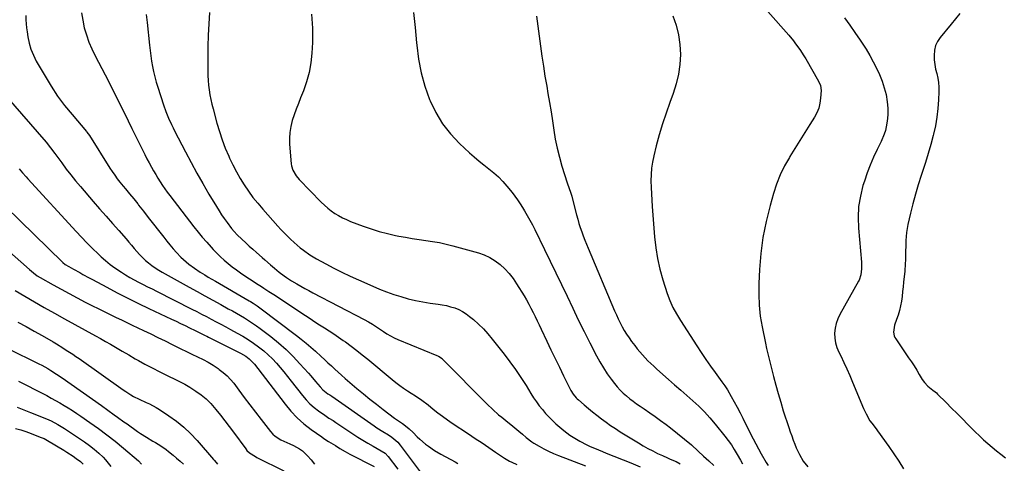
# Model space of a CAD drawing. Units: inches. Extents: x 1926769 to 1932103, y 442932 to 448255.
# Drawn here: x 1930312 to 1930930, y 445097 to 445375 of the extents above; entities that cross this region are included whole.
import ezdxf

# ---------------------------------------------------------------- set-up
doc = ezdxf.new("R2010")
doc.units = ezdxf.units.IN
doc.header["$MEASUREMENT"] = 0
doc.layers.add('7', color=7, linetype='Continuous')
doc.layers.add('8', color=7, linetype='Continuous')

msp = doc.modelspace()

# ---------------------------------------------------------------- linework, layer by layer
at = {"layer": '7', "color": 18}
for points in [[(1930351.04, 445379.68, 1818), (1930351.74, 445375.03, 1818), (1930352.71, 445370.41, 1818), (1930354.06, 445365.87, 1818), (1930355.6, 445361.41, 1818), (1930357.45, 445357.06, 1818), (1930359.51, 445352.8, 1818), (1930365.79, 445340.84, 1818), (1930368.27, 445336.05, 1818), (1930370.73, 445331.25, 1818), (1930373.14, 445326.42, 1818), (1930375.52, 445321.58, 1818), (1930377.88, 445316.73, 1818), (1930380.26, 445311.89, 1818), (1930382.65, 445307.05, 1818), (1930385.04, 445302.22, 1818), (1930389.47, 445293.31, 1818), (1930390.76, 445290.76, 1818), (1930392.06, 445288.22, 1818), (1930393.4, 445285.69, 1818), (1930394.95, 445282.79, 1818), (1930396.23, 445280.49, 1818), (1930397.55, 445278.2, 1818), (1930398.9, 445275.94, 1818), (1930400.29, 445273.7, 1818), (1930401.73, 445271.49, 1818), (1930403.22, 445269.31, 1818), (1930404.76, 445267.18, 1818), (1930406.34, 445265.07, 1818), (1930421.52, 445245.46, 1818), (1930424.12, 445242.19, 1818), (1930426.78, 445238.96, 1818), (1930429.53, 445235.81, 1818), (1930432.34, 445232.7, 1818), (1930433.6, 445231.34, 1818), (1930435.86, 445229, 1818), (1930438.18, 445226.72, 1818), (1930440.59, 445224.53, 1818), (1930443.05, 445222.4, 1818), (1930445.59, 445220.36, 1818), (1930448.18, 445218.39, 1818), (1930450.83, 445216.5, 1818), (1930453.53, 445214.68, 1818), (1930459.29, 445210.92, 1818), (1930460.83, 445209.92, 1818), (1930463.91, 445207.94, 1818), (1930465.46, 445206.96, 1818), (1930468.55, 445204.98, 1818), (1930471.62, 445202.97, 1818), (1930491.51, 445189.79, 1818), (1930494.47, 445187.85, 1818), (1930497.44, 445185.92, 1818), (1930500.43, 445184.02, 1818), (1930503.43, 445182.14, 1818), (1930506.42, 445180.23, 1818), (1930509.38, 445178.29, 1818), (1930512.3, 445176.29, 1818), (1930515.19, 445174.24, 1818), (1930516.61, 445173.22, 1818), (1930520.16, 445170.6, 1818), (1930523.68, 445167.94, 1818), (1930527.14, 445165.2, 1818), (1930530.57, 445162.42, 1818), (1930545.98, 445149.65, 1818), (1930548.31, 445147.79, 1818), (1930550.69, 445145.99, 1818), (1930553.13, 445144.28, 1818), (1930555.62, 445142.62, 1818), (1930557.93, 445141.14, 1818), (1930560.64, 445139.38, 1818), (1930564.62, 445136.64, 1818), (1930568.48, 445133.72, 1818), (1930571.74, 445131.11, 1818), (1930574.65, 445128.83, 1818), (1930577.61, 445126.6, 1818), (1930580.62, 445124.46, 1818), (1930583.67, 445122.36, 1818), (1930593.78, 445115.62, 1818), (1930598.06, 445112.76, 1818), (1930602.34, 445109.89, 1818), (1930606.62, 445107.02, 1818), (1930610.89, 445104.15, 1818), (1930616.54, 445100.35, 1818), (1930619.52, 445098.53, 1818), (1930621.06, 445097.72, 1818), (1930624.25, 445096.29, 1818)], [(1930391.62, 445378.73, 1816), (1930392.14, 445373.68, 1816), (1930393.63, 445359.52, 1816), (1930394.02, 445356.16, 1816), (1930394.46, 445352.82, 1816), (1930394.97, 445349.48, 1816), (1930395.53, 445346.15, 1816), (1930396.2, 445342.85, 1816), (1930396.96, 445339.56, 1816), (1930397.84, 445336.31, 1816), (1930398.82, 445333.08, 1816), (1930402.43, 445321.91, 1816), (1930403.91, 445317.73, 1816), (1930405.59, 445313.63, 1816), (1930407.44, 445309.6, 1816), (1930408.41, 445307.61, 1816), (1930409.42, 445305.63, 1816), (1930416.21, 445292.49, 1816), (1930419.75, 445285.79, 1816), (1930423.38, 445279.14, 1816), (1930427.14, 445272.55, 1816), (1930430.98, 445266.01, 1816), (1930435.7, 445258.13, 1816), (1930437.28, 445255.59, 1816), (1930438.9, 445253.09, 1816), (1930440.6, 445250.63, 1816), (1930442.35, 445248.21, 1816), (1930445.13, 445244.51, 1816), (1930446.85, 445242.44, 1816), (1930448.68, 445240.47, 1816), (1930451.58, 445237.65, 1816), (1930454.03, 445235.42, 1816), (1930456.25, 445233.4, 1816), (1930458.48, 445231.39, 1816), (1930460.72, 445229.39, 1816), (1930464.28, 445226.24, 1816), (1930466.04, 445224.69, 1816), (1930469.59, 445221.6, 1816), (1930472.02, 445219.51, 1816), (1930474.99, 445217.08, 1816), (1930478.06, 445214.78, 1816), (1930479.64, 445213.68, 1816), (1930482.85, 445211.59, 1816), (1930486.1, 445209.65, 1816), (1930488.57, 445208.22, 1816), (1930491.05, 445206.82, 1816), (1930493.56, 445205.46, 1816), (1930496.08, 445204.13, 1816), (1930528.43, 445187.37, 1816), (1930531.06, 445185.91, 1816), (1930533.62, 445184.32, 1816), (1930537.37, 445181.81, 1816), (1930540.43, 445179.72, 1816), (1930542.62, 445178.33, 1816), (1930544.86, 445177.02, 1816), (1930547.18, 445175.87, 1816), (1930549.55, 445174.81, 1816), (1930574.07, 445164.76, 1816), (1930575.04, 445164.3, 1816), (1930577.22, 445162.77, 1816), (1930577.6, 445162.41, 1816), (1930605.48, 445134.16, 1816), (1930609.02, 445130.77, 1816), (1930612.76, 445127.59, 1816), (1930614.68, 445126.05, 1816), (1930618.49, 445122.97, 1816), (1930620.4, 445121.42, 1816), (1930625.53, 445117.22, 1816), (1930627.81, 445115.3, 1816), (1930630.05, 445113.33, 1816), (1930633.57, 445110.6, 1816), (1930634.83, 445109.81, 1816), (1930638.11, 445107.87, 1816), (1930641.08, 445106.22, 1816), (1930644.1, 445104.68, 1816), (1930647.19, 445103.29, 1816), (1930650.33, 445102.01, 1816), (1930667.33, 445095.59, 1816)], [(1930431.28, 445379.95, 1814), (1930430.84, 445372.85, 1814), (1930430.5, 445365.74, 1814), (1930430.32, 445358.63, 1814), (1930430.24, 445351.52, 1814), (1930430.24, 445343.3, 1814), (1930430.31, 445340.3, 1814), (1930430.46, 445337.3, 1814), (1930430.73, 445334.31, 1814), (1930431.09, 445331.32, 1814), (1930431.56, 445328.35, 1814), (1930432.11, 445325.4, 1814), (1930432.78, 445322.47, 1814), (1930433.51, 445319.55, 1814), (1930435.98, 445310.46, 1814), (1930437.54, 445305.21, 1814), (1930439.27, 445300.02, 1814), (1930441.24, 445294.91, 1814), (1930443.36, 445289.86, 1814), (1930443.92, 445288.61, 1814), (1930445.99, 445284.28, 1814), (1930448.18, 445280.02, 1814), (1930450.57, 445275.87, 1814), (1930453.09, 445271.79, 1814), (1930455.79, 445267.82, 1814), (1930458.6, 445263.95, 1814), (1930461.6, 445260.21, 1814), (1930464.71, 445256.56, 1814), (1930474.21, 445245.94, 1814), (1930476.14, 445243.84, 1814), (1930478.1, 445241.77, 1814), (1930480.11, 445239.75, 1814), (1930482.16, 445237.76, 1814), (1930484.52, 445235.57, 1814), (1930488.29, 445232.35, 1814), (1930490.23, 445230.81, 1814), (1930494.26, 445227.94, 1814), (1930498.51, 445225.41, 1814), (1930504.24, 445222.29, 1814), (1930509.31, 445219.61, 1814), (1930514.42, 445217.02, 1814), (1930519.6, 445214.55, 1814), (1930524.82, 445212.17, 1814), (1930533.73, 445208.22, 1814), (1930538.08, 445206.39, 1814), (1930542.46, 445204.67, 1814), (1930546.91, 445203.11, 1814), (1930551.39, 445201.65, 1814), (1930555.93, 445200.39, 1814), (1930560.5, 445199.28, 1814), (1930565.12, 445198.4, 1814), (1930569.77, 445197.67, 1814), (1930574.71, 445197.02, 1814), (1930577.38, 445196.59, 1814), (1930580.03, 445196.05, 1814), (1930582.65, 445195.35, 1814), (1930585.24, 445194.55, 1814), (1930587.73, 445193.54, 1814), (1930590.13, 445192.35, 1814), (1930592.38, 445190.91, 1814), (1930594.54, 445189.3, 1814), (1930596.93, 445187.3, 1814), (1930600.11, 445184.46, 1814), (1930603.16, 445181.49, 1814), (1930606.02, 445178.34, 1814), (1930608.75, 445175.07, 1814), (1930616.19, 445165.54, 1814), (1930619.82, 445160.75, 1814), (1930623.34, 445155.88, 1814), (1930626.71, 445150.89, 1814), (1930629.97, 445145.84, 1814), (1930633.06, 445140.87, 1814), (1930634.74, 445138.28, 1814), (1930636.48, 445135.72, 1814), (1930638.3, 445133.24, 1814), (1930640.19, 445130.79, 1814), (1930642.19, 445128.44, 1814), (1930644.27, 445126.17, 1814), (1930646.47, 445124.02, 1814), (1930648.76, 445121.95, 1814), (1930653.63, 445117.78, 1814), (1930657.47, 445114.77, 1814), (1930659.49, 445113.4, 1814), (1930663.69, 445110.89, 1814), (1930668.04, 445108.68, 1814), (1930670.27, 445107.67, 1814), (1930673, 445106.51, 1814), (1930675.41, 445105.5, 1814), (1930677.84, 445104.5, 1814), (1930680.27, 445103.51, 1814), (1930695.65, 445097.33, 1814), (1930701.61, 445094.91, 1814)], [(1930495.33, 445378.89, 1812), (1930495.89, 445370.02, 1812), (1930495.87, 445361.08, 1812), (1930495.53, 445354.42, 1812), (1930494.9, 445348.34, 1812), (1930493.88, 445342.35, 1812), (1930492.27, 445336.49, 1812), (1930490.25, 445330.72, 1812), (1930488.49, 445326.39, 1812), (1930487.09, 445322.84, 1812), (1930485.74, 445319.28, 1812), (1930484.46, 445315.68, 1812), (1930483.23, 445312.07, 1812), (1930482.27, 445308.42, 1812), (1930481.62, 445304.74, 1812), (1930481.43, 445301, 1812), (1930481.54, 445297.23, 1812), (1930482.65, 445285.04, 1812), (1930482.86, 445283.66, 1812), (1930483.68, 445281, 1812), (1930485.79, 445277.37, 1812), (1930487.61, 445275.22, 1812), (1930501.4, 445260.98, 1812), (1930503.4, 445259.05, 1812), (1930505.48, 445257.21, 1812), (1930507.67, 445255.52, 1812), (1930509.94, 445253.92, 1812), (1930512.31, 445252.48, 1812), (1930514.74, 445251.14, 1812), (1930517.25, 445249.97, 1812), (1930519.82, 445248.9, 1812), (1930527.73, 445245.92, 1812), (1930532.74, 445244.17, 1812), (1930537.8, 445242.59, 1812), (1930542.94, 445241.26, 1812), (1930548.12, 445240.09, 1812), (1930550.11, 445239.7, 1812), (1930554.34, 445238.9, 1812), (1930558.58, 445238.17, 1812), (1930562.83, 445237.54, 1812), (1930567.1, 445236.97, 1812), (1930571.35, 445236.36, 1812), (1930575.58, 445235.61, 1812), (1930579.78, 445234.68, 1812), (1930583.94, 445233.62, 1812), (1930600.04, 445229.13, 1812), (1930603.76, 445227.82, 1812), (1930607.32, 445226.21, 1812), (1930610.65, 445224.15, 1812), (1930613.81, 445221.79, 1812), (1930616.7, 445219.07, 1812), (1930619.4, 445216.18, 1812), (1930621.82, 445213.06, 1812), (1930624.04, 445209.77, 1812), (1930628.73, 445202.09, 1812), (1930630.22, 445199.56, 1812), (1930631.66, 445197.01, 1812), (1930633.04, 445194.42, 1812), (1930634.37, 445191.81, 1812), (1930635.65, 445189.17, 1812), (1930636.93, 445186.53, 1812), (1930638.19, 445183.88, 1812), (1930639.45, 445181.23, 1812), (1930643.01, 445173.65, 1812), (1930645.59, 445168.2, 1812), (1930648.21, 445162.77, 1812), (1930650.86, 445157.35, 1812), (1930653.55, 445151.95, 1812), (1930658.1, 445142.87, 1812), (1930659.58, 445140.43, 1812), (1930661.41, 445138.22, 1812), (1930662.09, 445137.56, 1812), (1930662.8, 445136.91, 1812), (1930666.48, 445133.75, 1812), (1930669.06, 445131.57, 1812), (1930671.67, 445129.42, 1812), (1930674.31, 445127.32, 1812), (1930677.28, 445125.01, 1812), (1930680.15, 445122.89, 1812), (1930683.06, 445120.82, 1812), (1930686.03, 445118.85, 1812), (1930689.04, 445116.93, 1812), (1930700.52, 445109.85, 1812), (1930703.46, 445108.1, 1812), (1930706.44, 445106.42, 1812), (1930709.48, 445104.85, 1812), (1930712.56, 445103.35, 1812), (1930715.62, 445101.93, 1812), (1930718.78, 445100.48, 1812), (1930720.36, 445099.78, 1812), (1930724.11, 445098.14, 1812), (1930726.61, 445096.87, 1812)], [(1930781.76, 445380.46, 1804), (1930794.78, 445365.65, 1804), (1930797.74, 445362.13, 1804), (1930799.16, 445360.32, 1804), (1930801.88, 445356.61, 1804), (1930804.38, 445352.75, 1804), (1930805.55, 445350.77, 1804), (1930813.42, 445336.91, 1804), (1930814.74, 445334.04, 1804), (1930815.18, 445330.97, 1804), (1930814.85, 445326.11, 1804), (1930814.39, 445322.97, 1804), (1930813.64, 445319.92, 1804), (1930812.45, 445317.02, 1804), (1930810.96, 445314.22, 1804), (1930808.08, 445309.66, 1804), (1930804.93, 445304.65, 1804), (1930801.78, 445299.64, 1804), (1930798.65, 445294.61, 1804), (1930795.53, 445289.57, 1804), (1930795.21, 445289.04, 1804), (1930792.17, 445283.63, 1804), (1930789.45, 445278.09, 1804), (1930787.2, 445272.33, 1804), (1930785.27, 445266.44, 1804), (1930783.09, 445258.75, 1804), (1930780.65, 445248.85, 1804), (1930778.66, 445238.87, 1804), (1930777.35, 445228.79, 1804), (1930776.49, 445218.63, 1804), (1930776.05, 445209.97, 1804), (1930775.96, 445203.1, 1804), (1930776.21, 445196.26, 1804), (1930776.98, 445189.46, 1804), (1930778.09, 445182.68, 1804), (1930780.14, 445172.58, 1804), (1930780.87, 445169.17, 1804), (1930781.68, 445165.79, 1804), (1930782.1, 445164.1, 1804), (1930782.95, 445160.72, 1804), (1930783.37, 445159.03, 1804), (1930785.25, 445151.58, 1804), (1930786.67, 445146.18, 1804), (1930788.16, 445140.8, 1804), (1930789.76, 445135.45, 1804), (1930791.43, 445130.12, 1804), (1930794.86, 445119.53, 1804), (1930795.75, 445116.89, 1804), (1930796.67, 445114.27, 1804), (1930797.65, 445111.66, 1804), (1930798.66, 445109.07, 1804), (1930799.54, 445106.89, 1804), (1930801.55, 445102.53, 1804), (1930803.98, 445098.39, 1804), (1930806.82, 445094.85, 1804)], [(1930636.51, 445377.59, 1808), (1930637.32, 445371.31, 1808), (1930638.16, 445365.04, 1808), (1930639, 445358.76, 1808), (1930639.89, 445352.5, 1808), (1930640.83, 445346.24, 1808), (1930641.85, 445339.99, 1808), (1930642.92, 445333.75, 1808), (1930643.73, 445329.18, 1808), (1930644.71, 445323.43, 1808), (1930645.65, 445317.68, 1808), (1930646.52, 445311.92, 1808), (1930647.35, 445306.15, 1808), (1930648.29, 445300.41, 1808), (1930649.43, 445294.71, 1808), (1930650.87, 445289.09, 1808), (1930652.5, 445283.51, 1808), (1930655.87, 445273.09, 1808), (1930657.07, 445269.52, 1808), (1930657.9, 445267.15, 1808), (1930658.63, 445264.76, 1808), (1930658.96, 445263.55, 1808), (1930661.67, 445252.95, 1808), (1930662.39, 445250.28, 1808), (1930663.16, 445247.63, 1808), (1930664, 445244.99, 1808), (1930664.88, 445242.37, 1808), (1930665.82, 445239.77, 1808), (1930666.8, 445237.18, 1808), (1930667.82, 445234.61, 1808), (1930668.88, 445232.06, 1808), (1930685.57, 445192.74, 1808), (1930686.68, 445190.23, 1808), (1930687.83, 445187.73, 1808), (1930689.04, 445185.26, 1808), (1930690.3, 445182.82, 1808), (1930691.64, 445180.42, 1808), (1930693.06, 445178.08, 1808), (1930694.6, 445175.81, 1808), (1930696.21, 445173.58, 1808), (1930698.2, 445170.98, 1808), (1930699.76, 445169, 1808), (1930701.36, 445167.05, 1808), (1930703.02, 445165.15, 1808), (1930704.71, 445163.28, 1808), (1930706.46, 445161.47, 1808), (1930708.25, 445159.68, 1808), (1930710.08, 445157.95, 1808), (1930711.94, 445156.25, 1808), (1930719.42, 445149.64, 1808), (1930723.22, 445146.28, 1808), (1930727.02, 445142.94, 1808), (1930730.84, 445139.61, 1808), (1930734.65, 445136.28, 1808), (1930738.38, 445132.86, 1808), (1930741.97, 445129.32, 1808), (1930745.37, 445125.59, 1808), (1930748.64, 445121.74, 1808), (1930754.68, 445114.23, 1808), (1930756.79, 445111.47, 1808), (1930758.8, 445108.64, 1808), (1930760.67, 445105.72, 1808), (1930762.45, 445102.73, 1808), (1930764.54, 445099.02, 1808), (1930765.87, 445096.67, 1808)], [(1930722.16, 445377.8, 1806), (1930724.18, 445371.9, 1806), (1930725.72, 445365.91, 1806), (1930726.54, 445359.78, 1806), (1930726.89, 445353.56, 1806), (1930726.53, 445347.32, 1806), (1930725.73, 445341.17, 1806), (1930724.28, 445335.14, 1806), (1930722.38, 445329.19, 1806), (1930720.25, 445323.55, 1806), (1930717.83, 445316.79, 1806), (1930715.56, 445309.99, 1806), (1930713.54, 445303.11, 1806), (1930711.68, 445296.18, 1806), (1930710.15, 445290.05, 1806), (1930709.34, 445286.13, 1806), (1930708.73, 445282.19, 1806), (1930708.45, 445278.21, 1806), (1930708.38, 445274.22, 1806), (1930708.5, 445270.2, 1806), (1930708.66, 445266.19, 1806), (1930708.89, 445262.18, 1806), (1930709.17, 445258.17, 1806), (1930710.63, 445239.1, 1806), (1930711.39, 445232.28, 1806), (1930712.46, 445225.53, 1806), (1930713.98, 445218.86, 1806), (1930715.81, 445212.25, 1806), (1930718.51, 445203.64, 1806), (1930720.13, 445199.21, 1806), (1930722.15, 445194.95, 1806), (1930724.45, 445190.82, 1806), (1930726.9, 445186.79, 1806), (1930737.07, 445170.79, 1806), (1930739.85, 445166.52, 1806), (1930742.7, 445162.29, 1806), (1930745.64, 445158.13, 1806), (1930748.64, 445154.01, 1806), (1930752.89, 445148.32, 1806), (1930754.67, 445145.8, 1806), (1930756.3, 445143.17, 1806), (1930758.68, 445139.1, 1806), (1930760.61, 445135.7, 1806), (1930762.49, 445132.28, 1806), (1930764.3, 445128.82, 1806), (1930766.05, 445125.33, 1806), (1930770.86, 445115.56, 1806), (1930772.46, 445112.39, 1806), (1930774.11, 445109.23, 1806), (1930775.82, 445106.11, 1806), (1930777.58, 445103.02, 1806), (1930780.73, 445097.59, 1806), (1930781.85, 445095.78, 1806)], [(1930829.77, 445376.66, 1802), (1930833.13, 445372.04, 1802), (1930836.39, 445367.36, 1802), (1930839.6, 445362.64, 1802), (1930840.95, 445360.6, 1802), (1930843.36, 445356.82, 1802), (1930845.67, 445352.98, 1802), (1930847.84, 445349.06, 1802), (1930849.91, 445345.08, 1802), (1930851.8, 445340.93, 1802), (1930853.42, 445336.87, 1802), (1930854.76, 445332.71, 1802), (1930855.9, 445328.48, 1802), (1930856.7, 445323.98, 1802), (1930857.08, 445319.88, 1802), (1930856.97, 445315.77, 1802), (1930856.53, 445311.65, 1802), (1930855.97, 445308.29, 1802), (1930855.46, 445305.87, 1802), (1930854.79, 445303.5, 1802), (1930852.9, 445298.95, 1802), (1930850.31, 445293.89, 1802), (1930848.02, 445289.09, 1802), (1930845.89, 445284.22, 1802), (1930844.02, 445279.25, 1802), (1930842.31, 445274.21, 1802), (1930841.42, 445271.33, 1802), (1930839.79, 445264.76, 1802), (1930838.69, 445258.13, 1802), (1930838.36, 445251.42, 1802), (1930838.56, 445244.65, 1802), (1930840.45, 445223.33, 1802), (1930840.53, 445222.15, 1802), (1930840.52, 445219.2, 1802), (1930840.11, 445215.35, 1802), (1930839.01, 445211.97, 1802), (1930838.68, 445211.34, 1802), (1930826.87, 445190.53, 1802), (1930825.54, 445187.73, 1802), (1930824.5, 445184.84, 1802), (1930823.88, 445181.84, 1802), (1930823.55, 445178.75, 1802), (1930823.69, 445175.65, 1802), (1930824.12, 445172.62, 1802), (1930825.01, 445169.69, 1802), (1930826.2, 445166.83, 1802), (1930827.42, 445164.43, 1802), (1930829.41, 445160.4, 1802), (1930831.33, 445156.34, 1802), (1930833.16, 445152.24, 1802), (1930834.93, 445148.11, 1802), (1930841.82, 445131.44, 1802), (1930843.34, 445128.04, 1802), (1930845.81, 445123.78, 1802), (1930846.92, 445122.36, 1802), (1930849.71, 445118.74, 1802), (1930850.6, 445117.51, 1802), (1930857.62, 445107.59, 1802), (1930860.79, 445103.02, 1802), (1930863.91, 445098.41, 1802), (1930866.94, 445093.74, 1802)], [(1930303.48, 445327.67, 1822), (1930328.74, 445298.55, 1822), (1930331.62, 445295.03, 1822), (1930334.34, 445291.38, 1822), (1930338.58, 445285.54, 1822), (1930341.41, 445281.74, 1822), (1930344.31, 445277.99, 1822), (1930347.3, 445274.32, 1822), (1930350.36, 445270.69, 1822), (1930358.39, 445261.4, 1822), (1930362.37, 445256.8, 1822), (1930366.36, 445252.22, 1822), (1930370.37, 445247.64, 1822), (1930374.39, 445243.07, 1822), (1930379.01, 445237.83, 1822), (1930380.71, 445235.88, 1822), (1930382.4, 445233.92, 1822), (1930384.08, 445231.95, 1822), (1930385.75, 445229.97, 1822), (1930387.47, 445228.04, 1822), (1930389.25, 445226.18, 1822), (1930391.15, 445224.44, 1822), (1930393.12, 445222.78, 1822), (1930395.18, 445221.23, 1822), (1930397.29, 445219.74, 1822), (1930399.46, 445218.36, 1822), (1930401.68, 445217.05, 1822), (1930418.53, 445207.66, 1822), (1930423.48, 445204.91, 1822), (1930428.43, 445202.16, 1822), (1930433.39, 445199.44, 1822), (1930438.35, 445196.71, 1822), (1930443.09, 445194.12, 1822), (1930445.68, 445192.69, 1822), (1930448.25, 445191.24, 1822), (1930450.81, 445189.76, 1822), (1930453.36, 445188.27, 1822), (1930455.87, 445186.71, 1822), (1930458.35, 445185.1, 1822), (1930460.76, 445183.41, 1822), (1930463.13, 445181.65, 1822), (1930469.78, 445176.56, 1822), (1930474.64, 445172.61, 1822), (1930479.33, 445168.5, 1822), (1930483.79, 445164.13, 1822), (1930488.1, 445159.59, 1822), (1930493.39, 445153.69, 1822), (1930494.91, 445151.97, 1822), (1930497.92, 445148.47, 1822), (1930500.8, 445145.01, 1822), (1930502.44, 445143.26, 1822), (1930505.67, 445140.75, 1822), (1930506.87, 445139.97, 1822), (1930508.06, 445139.19, 1822), (1930534.6, 445120.61, 1822), (1930536.41, 445119.37, 1822), (1930540.1, 445117, 1822), (1930543.66, 445114.88, 1822), (1930545.71, 445113.56, 1822), (1930549.45, 445110.43, 1822), (1930551.02, 445108.57, 1822), (1930564.11, 445090.92, 1822)], [(1930311.87, 445281.83, 1824), (1930314.04, 445279.27, 1824), (1930316.25, 445276.74, 1824), (1930317.37, 445275.5, 1824), (1930347.57, 445242.52, 1824), (1930350.96, 445238.9, 1824), (1930354.4, 445235.34, 1824), (1930357.92, 445231.86, 1824), (1930361.5, 445228.44, 1824), (1930363.32, 445226.74, 1824), (1930366.09, 445224.28, 1824), (1930368.94, 445221.92, 1824), (1930371.91, 445219.72, 1824), (1930376, 445216.94, 1824), (1930378.61, 445215.3, 1824), (1930381.26, 445213.71, 1824), (1930383.95, 445212.22, 1824), (1930386.68, 445210.79, 1824), (1930389.6, 445209.32, 1824), (1930392.41, 445207.9, 1824), (1930395.22, 445206.48, 1824), (1930398.03, 445205.06, 1824), (1930420.26, 445193.84, 1824), (1930423.31, 445192.29, 1824), (1930426.36, 445190.73, 1824), (1930429.4, 445189.15, 1824), (1930432.44, 445187.56, 1824), (1930435.46, 445185.96, 1824), (1930438.48, 445184.35, 1824), (1930441.49, 445182.71, 1824), (1930444.5, 445181.07, 1824), (1930448.69, 445178.76, 1824), (1930452.13, 445176.78, 1824), (1930455.52, 445174.71, 1824), (1930458.83, 445172.5, 1824), (1930462.08, 445170.21, 1824), (1930465.47, 445167.57, 1824), (1930468.21, 445165.2, 1824), (1930470.79, 445162.65, 1824), (1930473.26, 445159.97, 1824), (1930475.63, 445157.19, 1824), (1930477.97, 445154.39, 1824), (1930480.27, 445151.55, 1824), (1930482.55, 445148.7, 1824), (1930489.72, 445139.6, 1824), (1930491.98, 445136.97, 1824), (1930494.37, 445134.48, 1824), (1930496.97, 445132.21, 1824), (1930499.69, 445130.07, 1824), (1930503.68, 445127.21, 1824), (1930504.52, 445126.63, 1824), (1930506.25, 445125.5, 1824), (1930508.88, 445123.88, 1824), (1930510.6, 445122.76, 1824), (1930521.36, 445115.56, 1824), (1930524.45, 445113.55, 1824), (1930527.57, 445111.59, 1824), (1930530.73, 445109.71, 1824), (1930533.93, 445107.88, 1824), (1930539.11, 445104.99, 1824), (1930541.5, 445103.38, 1824), (1930543.49, 445101.32, 1824), (1930549.42, 445093.45, 1824)], [(1930303.54, 445257.94, 1826), (1930338.99, 445223.19, 1826), (1930339.2, 445222.99, 1826), (1930340.8, 445221.79, 1826), (1930343.1, 445220.49, 1826), (1930345.9, 445218.92, 1826), (1930349.86, 445216.73, 1826), (1930351.85, 445215.64, 1826), (1930355.83, 445213.48, 1826), (1930357.82, 445212.4, 1826), (1930366.88, 445207.52, 1826), (1930373.43, 445204.06, 1826), (1930380.01, 445200.67, 1826), (1930386.65, 445197.39, 1826), (1930393.33, 445194.19, 1826), (1930407.55, 445187.51, 1826), (1930410.36, 445186.19, 1826), (1930413.16, 445184.85, 1826), (1930415.96, 445183.51, 1826), (1930418.76, 445182.16, 1826), (1930422.23, 445180.48, 1826), (1930424.34, 445179.45, 1826), (1930428.53, 445177.33, 1826), (1930429.57, 445176.81, 1826), (1930430.62, 445176.28, 1826), (1930450.68, 445166.2, 1826), (1930454.05, 445164.28, 1826), (1930456.26, 445162.72, 1826), (1930459.53, 445159.36, 1826), (1930461.72, 445156.59, 1826), (1930478.75, 445134.26, 1826), (1930482.42, 445129.87, 1826), (1930486.33, 445125.72, 1826), (1930490.6, 445121.94, 1826), (1930495.09, 445118.4, 1826), (1930501.7, 445113.67, 1826), (1930503.09, 445112.7, 1826), (1930505.93, 445110.85, 1826), (1930508.83, 445109.11, 1826), (1930510.29, 445108.24, 1826), (1930513.19, 445106.48, 1826), (1930516.36, 445104.61, 1826), (1930517.91, 445103.76, 1826), (1930519.47, 445102.94, 1826), (1930534.6, 445095.18, 1826)], [(1930303.91, 445231.44, 1828), (1930318.4, 445218.61, 1828), (1930320.77, 445216.61, 1828), (1930323.25, 445214.77, 1828), (1930325.01, 445213.69, 1828), (1930333.17, 445209.06, 1828), (1930338.17, 445206.28, 1828), (1930343.2, 445203.55, 1828), (1930348.26, 445200.89, 1828), (1930353.36, 445198.28, 1828), (1930365.96, 445191.94, 1828), (1930370.13, 445189.87, 1828), (1930372.22, 445188.85, 1828), (1930376.42, 445186.84, 1828), (1930378.52, 445185.83, 1828), (1930382.72, 445183.83, 1828), (1930389.88, 445180.4, 1828), (1930394.39, 445178.24, 1828), (1930398.89, 445176.07, 1828), (1930403.38, 445173.88, 1828), (1930407.87, 445171.67, 1828), (1930409.98, 445170.63, 1828), (1930413.41, 445168.95, 1828), (1930416.85, 445167.28, 1828), (1930420.3, 445165.63, 1828), (1930423.75, 445163.99, 1828), (1930427.32, 445162.21, 1828), (1930430.52, 445160.47, 1828), (1930433.61, 445158.57, 1828), (1930436.65, 445156.57, 1828), (1930437.39, 445156.06, 1828), (1930439.91, 445154.12, 1828), (1930442.29, 445152.04, 1828), (1930444.46, 445149.74, 1828), (1930446.49, 445147.3, 1828), (1930449.65, 445143.09, 1828), (1930453.16, 445138.44, 1828), (1930456.69, 445133.8, 1828), (1930460.23, 445129.17, 1828), (1930463.79, 445124.55, 1828), (1930469.64, 445116.99, 1828), (1930471.02, 445115.45, 1828), (1930472.51, 445114.05, 1828), (1930475.99, 445111.86, 1828), (1930477.88, 445110.96, 1828), (1930481.71, 445109.25, 1828), (1930483.95, 445108.3, 1828), (1930487.89, 445106.18, 1828), (1930489.65, 445104.83, 1828), (1930492.91, 445101.71, 1828), (1930495.13, 445099.18, 1828), (1930497.15, 445096.5, 1828)], [(1930311.11, 445185.64, 1832), (1930316.2, 445182.91, 1832), (1930321.23, 445180.1, 1832), (1930326.23, 445177.23, 1832), (1930333.11, 445173.21, 1832), (1930335.2, 445171.97, 1832), (1930339.36, 445169.46, 1832), (1930341.42, 445168.18, 1832), (1930345.51, 445165.55, 1832), (1930347.51, 445164.19, 1832), (1930349.51, 445162.8, 1832), (1930377.14, 445143.24, 1832), (1930378.74, 445142.15, 1832), (1930382.01, 445140.08, 1832), (1930383.69, 445139.1, 1832), (1930387.12, 445137.3, 1832), (1930391.47, 445135.34, 1832), (1930393.64, 445134.35, 1832), (1930397.84, 445132.1, 1832), (1930399.87, 445130.84, 1832), (1930405.78, 445126.93, 1832), (1930410.57, 445123.48, 1832), (1930415.16, 445119.79, 1832), (1930419.43, 445115.74, 1832), (1930423.5, 445111.46, 1832), (1930433.91, 445099.58, 1832), (1930434.52, 445098.87, 1832), (1930436.25, 445096.65, 1832)], [(1930304.84, 445169.11, 1834), (1930324.19, 445159.58, 1834), (1930326.11, 445158.6, 1834), (1930329.87, 445156.5, 1834), (1930331.71, 445155.39, 1834), (1930335.33, 445153.06, 1834), (1930338.88, 445150.63, 1834), (1930363.5, 445133.39, 1834), (1930367.55, 445130.52, 1834), (1930371.57, 445127.6, 1834), (1930373.58, 445126.14, 1834), (1930377.6, 445123.22, 1834), (1930379.62, 445121.77, 1834), (1930386.11, 445117.12, 1834), (1930387.94, 445115.85, 1834), (1930391.7, 445113.46, 1834), (1930395.79, 445111.09, 1834), (1930397.48, 445110.09, 1834), (1930400.81, 445108, 1834), (1930404.03, 445105.76, 1834), (1930405.58, 445104.55, 1834), (1930408.45, 445102.15, 1834), (1930410.63, 445100.29, 1834), (1930412.81, 445098.43, 1834), (1930414.99, 445096.58, 1834)], [(1930311.38, 445148.68, 1836), (1930316.78, 445145.96, 1836), (1930322.15, 445143.2, 1836), (1930329.18, 445139.54, 1836), (1930331.92, 445138.07, 1836), (1930334.66, 445136.57, 1836), (1930337.36, 445135.03, 1836), (1930340.05, 445133.45, 1836), (1930342.7, 445131.82, 1836), (1930345.34, 445130.16, 1836), (1930347.94, 445128.45, 1836), (1930350.52, 445126.7, 1836), (1930356.27, 445122.74, 1836), (1930361.64, 445118.9, 1836), (1930366.94, 445114.97, 1836), (1930372.13, 445110.89, 1836), (1930377.24, 445106.7, 1836), (1930386.69, 445098.72, 1836), (1930388.64, 445096.61, 1836)], [(1930310.58, 445132.41, 1838), (1930314.74, 445130.7, 1838), (1930318.91, 445129, 1838), (1930328.92, 445124.97, 1838), (1930331.88, 445123.7, 1838), (1930336.19, 445121.5, 1838), (1930340.3, 445118.98, 1838), (1930352.85, 445110.56, 1838), (1930355.93, 445108.35, 1838), (1930358.92, 445106.01, 1838), (1930361.76, 445103.5, 1838), (1930364.49, 445100.87, 1838), (1930365.99, 445099.34, 1838), (1930367.77, 445097.29, 1838), (1930369.37, 445095.13, 1838)]]:
    msp.add_polyline3d(points, dxfattribs=at)
at = {"layer": '8', "color": 18}
for points in [[(1930559.36, 445379.96, 1810), (1930560.39, 445370.43, 1810), (1930561.29, 445360.89, 1810), (1930561.42, 445359.33, 1810), (1930562.54, 445350.65, 1810), (1930564.16, 445342.09, 1810), (1930566.53, 445333.7, 1810), (1930569.41, 445325.43, 1810), (1930569.78, 445324.49, 1810), (1930573.31, 445317.1, 1810), (1930577.45, 445310.12, 1810), (1930582.48, 445303.76, 1810), (1930588.11, 445297.81, 1810), (1930594.51, 445291.92, 1810), (1930597.45, 445289.29, 1810), (1930600.46, 445286.73, 1810), (1930603.54, 445284.27, 1810), (1930606.68, 445281.87, 1810), (1930609.75, 445279.41, 1810), (1930612.68, 445276.81, 1810), (1930615.4, 445273.98, 1810), (1930617.97, 445271, 1810), (1930621.19, 445266.95, 1810), (1930622.93, 445264.67, 1810), (1930624.62, 445262.35, 1810), (1930626.21, 445259.96, 1810), (1930627.74, 445257.54, 1810), (1930628.97, 445255.5, 1810), (1930630.67, 445252.6, 1810), (1930631.5, 445251.14, 1810), (1930633.12, 445248.2, 1810), (1930633.91, 445246.71, 1810), (1930635.43, 445243.72, 1810), (1930641.6, 445231.24, 1810), (1930645.19, 445223.92, 1810), (1930648.75, 445216.59, 1810), (1930652.26, 445209.24, 1810), (1930655.74, 445201.87, 1810), (1930659.23, 445194.51, 1810), (1930662.77, 445187.18, 1810), (1930666.39, 445179.88, 1810), (1930670.07, 445172.61, 1810), (1930674.21, 445164.51, 1810), (1930676.3, 445160.69, 1810), (1930678.52, 445156.95, 1810), (1930680.94, 445153.33, 1810), (1930683.48, 445149.8, 1810), (1930685.5, 445147.16, 1810), (1930687.2, 445145.07, 1810), (1930688.99, 445143.06, 1810), (1930690.91, 445141.17, 1810), (1930692.91, 445139.36, 1810), (1930695, 445137.65, 1810), (1930697.13, 445135.99, 1810), (1930699.31, 445134.4, 1810), (1930701.54, 445132.86, 1810), (1930704.06, 445131.18, 1810), (1930707.55, 445128.8, 1810), (1930711.01, 445126.39, 1810), (1930714.43, 445123.92, 1810), (1930717.82, 445121.41, 1810), (1930720.58, 445119.33, 1810), (1930725.06, 445115.85, 1810), (1930729.46, 445112.29, 1810), (1930733.74, 445108.59, 1810), (1930737.96, 445104.81, 1810), (1930741.43, 445101.59, 1810), (1930744.65, 445098.64, 1810), (1930747.89, 445095.71, 1810)], [(1930902.18, 445379.2, 1800), (1930896.84, 445372.59, 1800), (1930889.83, 445364.3, 1800), (1930888.18, 445361.82, 1800), (1930886.92, 445359.2, 1800), (1930886.26, 445356.37, 1800), (1930886.01, 445353.04, 1800), (1930886.19, 445350.15, 1800), (1930886.5, 445347.28, 1800), (1930887.03, 445344.43, 1800), (1930887.7, 445341.61, 1800), (1930888.34, 445338.79, 1800), (1930888.81, 445335.95, 1800), (1930889.01, 445333.07, 1800), (1930889.04, 445330.18, 1800), (1930888.85, 445325.07, 1800), (1930888.47, 445319.63, 1800), (1930887.86, 445314.23, 1800), (1930886.9, 445308.88, 1800), (1930885.7, 445303.56, 1800), (1930885.5, 445302.77, 1800), (1930883.97, 445297.1, 1800), (1930882.36, 445291.45, 1800), (1930880.64, 445285.83, 1800), (1930878.85, 445280.24, 1800), (1930878, 445277.68, 1800), (1930876.14, 445271.8, 1800), (1930874.38, 445265.9, 1800), (1930872.79, 445259.95, 1800), (1930871.29, 445253.98, 1800), (1930869.64, 445246.94, 1800), (1930869.13, 445244.45, 1800), (1930868.73, 445241.94, 1800), (1930868.49, 445239.42, 1800), (1930868.35, 445236.88, 1800), (1930868.29, 445234.15, 1800), (1930868.18, 445229.42, 1800), (1930868.05, 445224.69, 1800), (1930867.94, 445222.33, 1800), (1930867.59, 445217.62, 1800), (1930866.95, 445210.78, 1800), (1930866.65, 445207.79, 1800), (1930866.31, 445204.8, 1800), (1930865.93, 445201.82, 1800), (1930865.51, 445198.85, 1800), (1930864.97, 445195.9, 1800), (1930864.32, 445192.98, 1800), (1930863.49, 445190.11, 1800), (1930862.53, 445187.27, 1800), (1930861.23, 445183.74, 1800), (1930860.59, 445179.3, 1800), (1930861.04, 445177.12, 1800), (1930861.49, 445176.1, 1800), (1930862.04, 445175.13, 1800), (1930870.08, 445163.32, 1800), (1930871.8, 445160.75, 1800), (1930873.49, 445158.16, 1800), (1930875.13, 445155.54, 1800), (1930876.73, 445152.9, 1800), (1930878.62, 445149.73, 1800), (1930880.04, 445147.7, 1800), (1930882.13, 445145.54, 1800), (1930885.2, 445143.09, 1800), (1930886.76, 445141.9, 1800), (1930887.5, 445141.26, 1800), (1930888.21, 445140.58, 1800), (1930893.64, 445135.19, 1800), (1930897.04, 445131.79, 1800), (1930900.43, 445128.38, 1800), (1930903.81, 445124.96, 1800), (1930907.19, 445121.53, 1800), (1930909.35, 445119.32, 1800), (1930911.88, 445116.8, 1800), (1930914.45, 445114.32, 1800), (1930917.06, 445111.89, 1800), (1930919.72, 445109.5, 1800), (1930922.43, 445107.19, 1800), (1930925.19, 445104.92, 1800), (1930928.01, 445102.74, 1800), (1930930.88, 445100.62, 1800)], [(1930315.99, 445377.97, 1820), (1930316.11, 445375.4, 1820), (1930316.28, 445372.83, 1820), (1930316.55, 445370.27, 1820), (1930316.88, 445367.71, 1820), (1930317.32, 445364.71, 1820), (1930318.13, 445360.73, 1820), (1930319.24, 445356.85, 1820), (1930320.77, 445353.12, 1820), (1930322.59, 445349.49, 1820), (1930328.08, 445339.94, 1820), (1930331.92, 445333.65, 1820), (1930335.99, 445327.53, 1820), (1930340.4, 445321.63, 1820), (1930345.02, 445315.89, 1820), (1930354.12, 445305.23, 1820), (1930354.36, 445304.94, 1820), (1930355.9, 445302.81, 1820), (1930368.81, 445282.36, 1820), (1930370.3, 445280.09, 1820), (1930371.83, 445277.85, 1820), (1930373.44, 445275.67, 1820), (1930375.1, 445273.52, 1820), (1930377.21, 445270.88, 1820), (1930378.51, 445269.29, 1820), (1930381.14, 445266.16, 1820), (1930383.76, 445263.01, 1820), (1930386.29, 445259.8, 1820), (1930386.79, 445259.14, 1820), (1930389.79, 445255.23, 1820), (1930392.82, 445251.35, 1820), (1930402.55, 445238.95, 1820), (1930404.5, 445236.52, 1820), (1930406.5, 445234.12, 1820), (1930408.55, 445231.76, 1820), (1930410.64, 445229.44, 1820), (1930413.41, 445226.51, 1820), (1930416.62, 445223.51, 1820), (1930418.3, 445222.1, 1820), (1930421.81, 445219.45, 1820), (1930425.48, 445217.03, 1820), (1930428.34, 445215.27, 1820), (1930430.55, 445213.94, 1820), (1930432.77, 445212.62, 1820), (1930435.01, 445211.32, 1820), (1930456.15, 445199.09, 1820), (1930457.02, 445198.58, 1820), (1930458.75, 445197.53, 1820), (1930461.29, 445195.88, 1820), (1930462.93, 445194.69, 1820), (1930485.82, 445177.38, 1820), (1930488.89, 445174.99, 1820), (1930491.92, 445172.54, 1820), (1930494.89, 445170.02, 1820), (1930497.8, 445167.43, 1820), (1930501.41, 445164.13, 1820), (1930503.55, 445162.16, 1820), (1930505.67, 445160.17, 1820), (1930507.79, 445158.18, 1820), (1930509.92, 445156.19, 1820), (1930512.06, 445154.23, 1820), (1930514.24, 445152.3, 1820), (1930516.44, 445150.4, 1820), (1930523.87, 445144.07, 1820), (1930527.9, 445140.69, 1820), (1930531.97, 445137.37, 1820), (1930536.1, 445134.11, 1820), (1930540.27, 445130.91, 1820), (1930547.48, 445125.46, 1820), (1930548.08, 445125.02, 1820), (1930549.3, 445124.19, 1820), (1930551.17, 445122.99, 1820), (1930552.36, 445122.12, 1820), (1930555.27, 445119.82, 1820), (1930556.59, 445118.71, 1820), (1930559.09, 445116.33, 1820), (1930561.61, 445113.77, 1820), (1930563.28, 445112.16, 1820), (1930566.81, 445109.16, 1820), (1930568.67, 445107.77, 1820), (1930572.53, 445105.2, 1820), (1930576.54, 445102.86, 1820), (1930585.52, 445097.95, 1820), (1930587.21, 445097.02, 1820)], [(1930309.29, 445205.51, 1830), (1930327.61, 445194.92, 1830), (1930333.98, 445191.28, 1830), (1930340.36, 445187.68, 1830), (1930346.77, 445184.13, 1830), (1930353.2, 445180.62, 1830), (1930359.73, 445177.09, 1830), (1930362.9, 445175.35, 1830), (1930366.07, 445173.59, 1830), (1930369.21, 445171.8, 1830), (1930372.35, 445169.99, 1830), (1930376.57, 445167.51, 1830), (1930380.6, 445165.12, 1830), (1930384.64, 445162.73, 1830), (1930386.67, 445161.57, 1830), (1930390.79, 445159.33, 1830), (1930396.07, 445156.56, 1830), (1930399.33, 445154.87, 1830), (1930402.6, 445153.22, 1830), (1930405.89, 445151.61, 1830), (1930409.2, 445150.02, 1830), (1930412.48, 445148.4, 1830), (1930415.72, 445146.69, 1830), (1930418.89, 445144.86, 1830), (1930422.77, 445142.44, 1830), (1930426.1, 445140.06, 1830), (1930429.25, 445137.48, 1830), (1930432.13, 445134.61, 1830), (1930435.32, 445130.94, 1830), (1930438.11, 445127.4, 1830), (1930440.87, 445123.85, 1830), (1930443.6, 445120.26, 1830), (1930446.3, 445116.65, 1830), (1930454.13, 445106.09, 1830), (1930454.82, 445105.24, 1830), (1930456.39, 445103.72, 1830), (1930460.09, 445101.32, 1830), (1930461.07, 445100.81, 1830), (1930478.04, 445092.48, 1830)], [(1930309.52, 445118.95, 1840), (1930312.84, 445118.08, 1840), (1930316.11, 445117.03, 1840), (1930319.35, 445115.86, 1840), (1930325.13, 445113.6, 1840), (1930327.44, 445112.58, 1840), (1930328.56, 445111.99, 1840), (1930329.66, 445111.37, 1840), (1930339.79, 445105.25, 1840), (1930341.76, 445104.04, 1840), (1930345.64, 445101.52, 1840), (1930347.55, 445100.22, 1840), (1930350.31, 445098.22, 1840), (1930352.03, 445096.56, 1840)]]:
    msp.add_polyline3d(points, dxfattribs=at)

doc.saveas('drawing.dxf')
